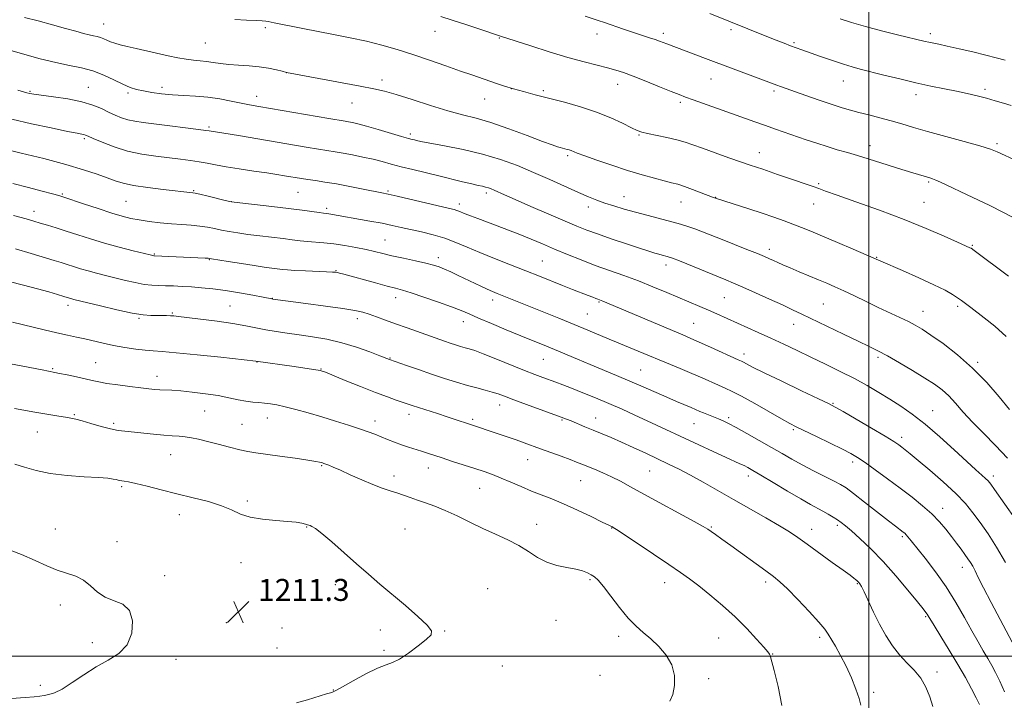
# Model space of a CAD drawing. Extents: x 2172300 to 2175200, y 284800 to 287700.
# Drawn here: x 2172691 to 2173049, y 286484 to 286732 of the extents above; entities that cross this region are included whole.
import ezdxf

# ---------------------------------------------------------------- set-up
doc = ezdxf.new("R2010")
doc.units = 0
doc.header["$MEASUREMENT"] = 0
for name, color, linetype, lineweight in [('CONTOUR INDEX', 41, 'Continuous', 13), ('CONTOUR INTERMEDIATE', 44, 'Continuous', 0), ('GRID LINE', 7, 'Continuous', 0), ('SPOT ELEVATION', 7, 'Continuous', 0), ('SPOT ELEVATION DTM', 2, 'Continuous', 13)]:
    doc.layers.add(name, color=color, linetype=linetype, lineweight=lineweight)
doc.styles.add('Style-WORKING', font='WORKING.shx')

# ---------------------------------------------------------------- blocks, each defined once
blk = doc.blocks.new('SPOT')
at = {"layer": 'SPOT ELEVATION'}
for p, q in [((-3.91, -3.91), (3.82, 3.81)), ((-1.65, 3.77), (1.72, -3.93))]:
    blk.add_line(p, q, dxfattribs=at)

msp = doc.modelspace()

# ---------------------------------------------------------------- linework, layer by layer
at = {"layer": 'CONTOUR INDEX', "flags": 128}
for points, elevation in [([(2173054.1339, 286680.271), (2173046.761, 286683.654), (2173044.4029, 286684.56), (2173040.521, 286685.8029), (2173034.718, 286687.455), (2173021.474, 286691.079), (2173016.279, 286692.56), (2173012.044, 286693.802), (2173008.14, 286694.929), (2173004.095, 286696.031), (2173000.086, 286697.08), (2172996.445, 286698.018), (2172993.345, 286698.834), (2172990.296, 286699.705), (2172986.6461, 286700.859), (2172982.009, 286702.424), (2172977.061, 286704.143), (2172967.853, 286707.401), (2172966.527, 286707.885), (2172960.666, 286710.0889), (2172940.571, 286717.595), (2172926.452, 286722.922), (2172925.164, 286723.424), (2172923.84, 286723.925), (2172922.246, 286724.485), (2172920.18, 286725.161), (2172917.577, 286726), (2172914.404, 286727.046), (2172910.727, 286728.3), (2172903.803, 286730.692), (2172901.448, 286731.478), (2172896.7139, 286732.988)], 1180), ([(2173050.566, 286572.092), (2173046.157, 286576.754), (2173041.78, 286581.188), (2173037.789, 286585.281), (2173034.446, 286588.937), (2173031.63, 286592.115), (2173029.13, 286594.787), (2173026.695, 286596.991), (2173023.943, 286599.036), (2173020.454, 286601.297), (2173016.01, 286604.0091), (2173011.2, 286606.845), (2173006.814, 286609.337), (2173003.348, 286611.187), (2173000.124, 286612.78), (2172996.172, 286614.67), (2172990.871, 286617.226), (2172975.659, 286624.6), (2172972.311, 286626.185), (2172968.612, 286627.889), (2172963.879, 286630.032), (2172958.745, 286632.331), (2172954.1711, 286634.351), (2172950.788, 286635.805), (2172947.916, 286636.996), (2172931.053, 286643.9129), (2172928.59, 286644.9), (2172927.3499, 286645.356), (2172926.622, 286645.569), (2172924.802, 286646.047), (2172923.605, 286646.377), (2172922.139, 286646.81), (2172919.973, 286647.488), (2172916.592, 286648.582), (2172911.745, 286650.178), (2172906.253, 286652.017), (2172901.205, 286653.754), (2172897.3109, 286655.176), (2172893.773, 286656.59), (2172889.416, 286658.436), (2172883.492, 286660.98), (2172876.972, 286663.793), (2172871.257, 286666.278), (2172867.402, 286667.978), (2172863.659, 286669.66), (2172862.538, 286670.135), (2172861.527, 286670.512), (2172860.513, 286670.8169), (2172859.352, 286671.095), (2172857.763, 286671.441), (2172855.429, 286671.969), (2172852.133, 286672.7551), (2172843.465, 286674.864), (2172833.95, 286677.163), (2172829.69, 286678.231), (2172826.084, 286679.191), (2172822.832, 286680.071), (2172819.507, 286680.916), (2172815.821, 286681.755), (2172812.052, 286682.5369), (2172808.614, 286683.192), (2172805.745, 286683.687), (2172799.596, 286684.662), (2172795.138, 286685.398), (2172770.4599, 286689.545), (2172759.86, 286691.279), (2172758.647, 286691.4541), (2172755.918, 286691.816), (2172751.205, 286692.419), (2172745.46, 286693.14), (2172735.807, 286694.327), (2172732.709, 286694.775), (2172730.202, 286695.305), (2172727.859, 286696.039), (2172725.533, 286696.981), (2172723.148, 286698.106), (2172720.575, 286699.373), (2172717.474, 286700.673), (2172713.454, 286701.883), (2172708.374, 286702.897), (2172703.088, 286703.692), (2172698.6969, 286704.265), (2172695.992, 286704.631), (2172694.512, 286704.8821), (2172693.485, 286705.132), (2172692.201, 286705.492), (2172690.207, 286706.089)], 1190), ([(2173040.397, 286482.434), (2173039.1961, 286484.903), (2173037.468, 286488.186), (2173035.207, 286492.285), (2173032.454, 286497.064), (2173029.332, 286502.276), (2173026.29, 286507.246), (2173023.858, 286511.1911), (2173021.698, 286514.74), (2173021.316, 286515.34), (2173020.844, 286515.979), (2173019.811, 286517.278), (2173017.73, 286519.856), (2173014.296, 286524.079), (2173009.931, 286529.29), (2173005.237, 286534.575), (2173000.76, 286539.167), (2172996.825, 286542.87), (2172993.702, 286545.634), (2172991.5371, 286547.479), (2172989.993, 286548.704), (2172988.611, 286549.68), (2172987.024, 286550.704), (2172985.233, 286551.785), (2172983.331, 286552.859), (2172978.783, 286555.293), (2172975.237, 286557.291), (2172970.447, 286560.107), (2172965.251, 286563.214), (2172960.759, 286565.9149), (2172957.78, 286567.686), (2172955.948, 286568.729), (2172954.598, 286569.422), (2172953.105, 286570.118), (2172947.834, 286572.505), (2172943.3799, 286574.555), (2172938.156, 286576.978), (2172919.351, 286585.758), (2172914.863, 286587.819), (2172910.195, 286589.918), (2172905.377, 286592.018), (2172900.4939, 286594.069), (2172895.85, 286595.959), (2172891.803, 286597.5601), (2172888.597, 286598.791), (2172886.009, 286599.7499), (2172881.3291, 286601.449), (2172878.447, 286602.539), (2172874.605, 286604.059), (2172864.261, 286608.284), (2172859.641, 286610.131), (2172856.524, 286611.285), (2172854.532, 286611.922), (2172853.001, 286612.351), (2172851.378, 286612.828), (2172849.58, 286613.395), (2172847.637, 286614.038), (2172845.533, 286614.761), (2172831.875, 286619.519), (2172827.699, 286621.002), (2172823.984, 286622.358), (2172820.796, 286623.534), (2172818.1191, 286624.491), (2172815.77, 286625.226), (2172812.913, 286625.874), (2172808.545, 286626.604), (2172802.131, 286627.521), (2172794.999, 286628.482), (2172783.049, 286630.063), (2172782.645, 286630.1341), (2172779.542, 286630.729), (2172775.7149, 286631.451), (2172770.83, 286632.327), (2172765.747, 286633.15), (2172761.161, 286633.756), (2172757.092, 286634.167), (2172753.393, 286634.451), (2172749.95, 286634.663), (2172746.781, 286634.813), (2172743.937, 286634.903), (2172741.407, 286634.953), (2172738.926, 286635.074), (2172736.167, 286635.399), (2172732.901, 286636.017), (2172729.299, 286636.84), (2172722.122, 286638.604), (2172718.83, 286639.44), (2172715.77, 286640.271), (2172712.955, 286641.112), (2172710.394, 286641.93), (2172708.094, 286642.681), (2172705.955, 286643.361), (2172703.44, 286644.134), (2172694.963, 286646.694), (2172689.299, 286648.385)], 1200), ([(2172791.676, 286483.044), (2172795.625, 286484.207), (2172802.57, 286486.286), (2172804.465, 286486.8891), (2172806.011, 286487.571), (2172808.35, 286488.858), (2172812.239, 286491.057), (2172816.902, 286493.608), (2172821.178, 286495.735), (2172824.242, 286496.924), (2172826.611, 286497.721), (2172829.138, 286498.932), (2172832.406, 286501.109), (2172835.91, 286503.768), (2172838.878, 286506.167), (2172840.624, 286507.822), (2172840.824, 286509.274), (2172839.242, 286511.321), (2172835.826, 286514.523), (2172831.2661, 286518.483), (2172821.999, 286526.308), (2172817.807, 286529.88), (2172813.501, 286533.623), (2172804.455, 286541.641), (2172800.8469, 286544.741), (2172798.536, 286546.534), (2172797.267, 286547.316), (2172796.6039, 286547.578), (2172795.641, 286547.902), (2172794.863, 286548.1261), (2172793.58, 286548.433), (2172791.516, 286548.784), (2172788.381, 286549.124), (2172784.078, 286549.437), (2172779.2621, 286549.873), (2172774.776, 286550.62), (2172771.1881, 286551.802), (2172767.959, 286553.277), (2172764.271, 286554.835), (2172759.523, 286556.314), (2172753.973, 286557.73), (2172748.092, 286559.142), (2172742.352, 286560.572), (2172737.22, 286561.88), (2172733.163, 286562.886), (2172730.495, 286563.467), (2172728.921, 286563.735), (2172727.991, 286563.856), (2172727.307, 286563.9741), (2172726.673, 286564.123), (2172725.942, 286564.312), (2172724.8889, 286564.547), (2172722.97, 286564.814), (2172719.561, 286565.093), (2172714.326, 286565.395), (2172708.087, 286565.8319), (2172701.957, 286566.545), (2172696.814, 286567.606), (2172692.607, 286568.816), (2172689.053, 286569.9091)], 1210)]:
    msp.add_lwpolyline(points, dxfattribs=dict(at, elevation=elevation))
at = {"layer": 'CONTOUR INTERMEDIATE', "flags": 128}
for points, elevation in [([(2173053.167, 286659.3299), (2173049.281, 286661.496), (2173043.9211, 286664.18), (2173037.967, 286667.015), (2173026.148, 286672.572), (2173024.467, 286673.337), (2173023.263, 286673.82), (2173022.254, 286674.158), (2173016.028, 286676.046), (2173010.449, 286677.715), (2173007.11, 286678.747), (2172999.752, 286681.101), (2172995.968, 286682.274), (2172992.245, 286683.363), (2172988.558, 286684.42), (2172984.851, 286685.528), (2172981.084, 286686.744), (2172977.289, 286688.034), (2172966.091, 286691.892), (2172962.374, 286693.189), (2172958.571, 286694.547), (2172950.002, 286697.639), (2172936.041, 286702.5959), (2172933.268, 286703.593), (2172930.9799, 286704.46), (2172928.073, 286705.624), (2172923.799, 286707.361), (2172918.84, 286709.364), (2172914.24, 286711.179), (2172910.7389, 286712.473), (2172907.874, 286713.392), (2172904.882, 286714.207), (2172901.11, 286715.16), (2172896.346, 286716.394), (2172890.491, 286718.024), (2172883.671, 286720.073), (2172876.919, 286722.187), (2172865.969, 286725.708), (2172858.432, 286728.259), (2172853.324, 286729.974), (2172848.332, 286731.63), (2172844.218, 286732.958)], 1182), ([(2173051.832, 286700.5079), (2173049.094, 286701.331), (2173046.068, 286702.253), (2173042.844, 286703.186), (2173039.474, 286704.061), (2173035.878, 286704.895), (2173031.938, 286705.7281), (2173027.55, 286706.605), (2173022.657, 286707.594), (2173017.213, 286708.772), (2173011.301, 286710.163), (2173005.517, 286711.59), (2172996.954, 286713.739), (2172993.998, 286714.532), (2172990.812, 286715.505), (2172986.779, 286716.856), (2172982.418, 286718.374), (2172975.6891, 286720.763), (2172973.552, 286721.535), (2172971.544, 286722.282), (2172969.181, 286723.1851), (2172966.326, 286724.2959), (2172962.93, 286725.636), (2172942.117, 286733.97)], 1178), ([(2173050.037, 286616.473), (2173045.947, 286620.136), (2173042.092, 286623.227), (2173037.199, 286626.92), (2173034.802, 286628.772), (2173033.774, 286629.517), (2173032.397, 286630.467), (2173030.5279, 286631.675), (2173027.79, 286633.243), (2173023.743, 286635.283), (2173018.249, 286637.805), (2173012.365, 286640.391), (2173004.366, 286643.855), (2172999.123, 286646.146), (2172994.395, 286648.184), (2172988.679, 286650.631), (2172983.201, 286652.957), (2172978.8881, 286654.76), (2172975.476, 286656.143), (2172972.401, 286657.334), (2172969.162, 286658.534), (2172965.502, 286659.829), (2172961.227, 286661.275), (2172956.322, 286662.876), (2172944.578, 286666.637), (2172943.102, 286667.183), (2172939.0191, 286668.778), (2172935.88, 286669.98), (2172932.868, 286671.064), (2172930.456, 286671.814), (2172928.234, 286672.392), (2172925.5751, 286673.05), (2172921.98, 286674.001), (2172917.475, 286675.283), (2172912.2139, 286676.89), (2172906.466, 286678.764), (2172900.968, 286680.638), (2172896.57, 286682.193), (2172893.871, 286683.194), (2172891.665, 286684.072), (2172890.946, 286684.313), (2172890.229, 286684.518), (2172887.657, 286685.2), (2172886.668, 286685.496), (2172884.765, 286686.15), (2172881.217, 286687.461), (2172875.63, 286689.58), (2172868.947, 286692.058), (2172862.446, 286694.3), (2172857.033, 286695.891), (2172852.129, 286697.15), (2172846.784, 286698.578), (2172840.393, 286700.513), (2172833.732, 286702.639), (2172827.92, 286704.475), (2172823.636, 286705.693), (2172819.782, 286706.566), (2172814.815, 286707.515), (2172787.983, 286712.552), (2172786.397, 286712.964), (2172784.339, 286713.4861), (2172781.4839, 286714.1019), (2172778.067, 286714.633), (2172774.332, 286714.954), (2172770.555, 286715.161), (2172767.021, 286715.4), (2172763.946, 286715.7749), (2172761.264, 286716.209), (2172758.84, 286716.58), (2172756.528, 286716.811), (2172754.14, 286717.009), (2172751.479, 286717.326), (2172748.393, 286717.877), (2172744.9131, 286718.623), (2172733.274, 286721.253), (2172729.929, 286722.0231), (2172727.366, 286722.651), (2172725.447, 286723.188), (2172723.934, 286723.711), (2172722.617, 286724.27), (2172721.409, 286724.814), (2172720.252, 286725.267), (2172719.072, 286725.586), (2172717.741, 286725.859), (2172716.117, 286726.208), (2172714.037, 286726.74), (2172711.2601, 286727.515), (2172707.526, 286728.577), (2172702.745, 286729.922), (2172697.502, 286731.344), (2172692.551, 286732.588)], 1186), ([(2173050.9349, 286638.331), (2173038.376, 286647.73), (2173037.285, 286648.516), (2173036.89, 286648.746), (2173032.313, 286650.796), (2173027.538, 286652.92), (2173020.955, 286655.744), (2173012.925, 286658.99), (2173003.983, 286662.356), (2172995.369, 286665.456), (2172988.497, 286667.882), (2172984.314, 286669.371), (2172981.8891, 286670.247), (2172979.822, 286670.977), (2172970.106, 286674.269), (2172966.828, 286675.404), (2172961.408, 286677.297), (2172956.867, 286678.8239), (2172953.6249, 286679.93), (2172949.125, 286681.495), (2172944.075, 286683.276), (2172939.459, 286684.93), (2172935.965, 286686.2), (2172933.109, 286687.17), (2172930.114, 286688.007), (2172926.459, 286688.84), (2172919.451, 286690.288), (2172917.345, 286690.804), (2172915.706, 286691.416), (2172913.629, 286692.43), (2172910.4, 286694.046), (2172906.069, 286696.053), (2172900.878, 286698.133), (2172895.104, 286700.0261), (2172889.172, 286701.694), (2172878.597, 286704.432), (2172874.32, 286705.568), (2172870.619, 286706.6089), (2172867.385, 286707.599), (2172864.459, 286708.558), (2172855.481, 286711.614), (2172851.307, 286713.064), (2172846.031, 286714.918), (2172840.0681, 286716.993), (2172833.999, 286719.038), (2172828.26, 286720.853), (2172822.7129, 286722.446), (2172817.074, 286723.873), (2172811.155, 286725.184), (2172805.1409, 286726.399), (2172793.95, 286728.587), (2172783.515, 286730.661), (2172781.263, 286731.081), (2172780.427, 286731.209), (2172779.143, 286731.333), (2172776.908, 286731.464), (2172773.422, 286731.618), (2172769.197, 286731.826)], 1184), ([(2173049.696, 286716.956), (2173046.447, 286717.837), (2173042.609, 286718.852), (2173037.895, 286720.008), (2173032.935, 286721.163), (2173028.589, 286722.139), (2173025.497, 286722.806), (2173021.953, 286723.541), (2173020.569, 286723.854), (2173010.491, 286726.249), (2173004.6169, 286727.686), (2172998.787, 286729.215), (2172993.796, 286730.688), (2172989.592, 286732.085)], 1176), ([(2173051.254, 286589.854), (2173047.522, 286594.44), (2173042.997, 286599.67), (2173037.858, 286604.949), (2173032.362, 286609.75), (2173027.072, 286613.813), (2173022.629, 286616.95), (2173019.438, 286619.077), (2173016.979, 286620.552), (2173014.495, 286621.841), (2173011.385, 286623.328), (2173003.507, 286627.01), (2172999.112, 286629.11), (2172994.801, 286631.186), (2172990.929, 286633.032), (2172987.71, 286634.513), (2172984.812, 286635.78), (2172981.766, 286637.056), (2172974.624, 286639.991), (2172971.344, 286641.362), (2172968.789, 286642.474), (2172966.853, 286643.355), (2172965.3101, 286644.075), (2172963.885, 286644.725), (2172962.11, 286645.49), (2172959.465, 286646.574), (2172955.634, 286648.1051), (2172946.6299, 286651.688), (2172939.438, 286654.575), (2172936.63, 286655.651), (2172934.126, 286656.521), (2172931.518, 286657.314), (2172928.342, 286658.18), (2172919.721, 286660.412), (2172915.124, 286661.637), (2172910.923, 286662.825), (2172907.195, 286663.952), (2172903.929, 286665.009), (2172901.022, 286666.028), (2172898, 286667.213), (2172894.293, 286668.813), (2172883.921, 286673.531), (2172877.992, 286676.154), (2172872.05, 286678.611), (2172865.933, 286680.834), (2172859.361, 286682.8021), (2172852.275, 286684.491), (2172845.517, 286685.855), (2172836.93, 286687.446), (2172835.337, 286687.767), (2172834.542, 286687.951), (2172833.761, 286688.145), (2172832.391, 286688.517), (2172829.88, 286689.241), (2172821.33, 286691.76), (2172817.092, 286692.975), (2172814.023, 286693.795), (2172811.983, 286694.276), (2172810.599, 286694.549), (2172809.378, 286694.759), (2172803.432, 286695.747), (2172777.857, 286700.097), (2172774.507, 286700.697), (2172771.465, 286701.3029), (2172767.8419, 286702.069), (2172763.686, 286702.878), (2172759.281, 286703.544), (2172754.873, 286703.9399), (2172750.564, 286704.175), (2172746.419, 286704.418), (2172742.515, 286704.797), (2172738.969, 286705.286), (2172735.911, 286705.82), (2172733.373, 286706.378), (2172731.008, 286707.113), (2172728.372, 286708.221), (2172725.134, 286709.803), (2172721.41, 286711.57), (2172717.43, 286713.136), (2172713.338, 286714.241), (2172708.941, 286715.121), (2172703.961, 286716.135), (2172698.318, 286717.526), (2172692.724, 286719.068), (2172688.091, 286720.416)], 1188), ([(2172921.391, 286634.553), (2172916.121, 286636.628), (2172910.834, 286638.568), (2172905.5829, 286640.431), (2172900.383, 286642.316), (2172895.262, 286644.2929), (2172890.309, 286646.306), (2172885.626, 286648.269), (2172881.272, 286650.115), (2172877.119, 286651.859), (2172872.991, 286653.538), (2172868.786, 286655.171), (2172864.676, 286656.717), (2172857.673, 286659.328), (2172855.051, 286660.327), (2172853.0651, 286661.105), (2172850.755, 286662.056), (2172849.989, 286662.341), (2172849.078, 286662.603), (2172847.382, 286663.013), (2172828.303, 286667.482), (2172825.053, 286668.2149), (2172822.731, 286668.701), (2172815.949, 286670.0541), (2172811.034, 286671.019), (2172806.14, 286671.935), (2172801.967, 286672.644), (2172798.551, 286673.168), (2172795.76, 286673.577), (2172793.448, 286673.932), (2172787.238, 286674.962), (2172784.502, 286675.397), (2172780.829, 286675.948), (2172776.044, 286676.639), (2172770.8, 286677.407), (2172765.959, 286678.167), (2172762.148, 286678.851), (2172759.064, 286679.457), (2172756.169, 286679.9991), (2172752.998, 286680.495), (2172749.379, 286680.975), (2172740.458, 286682.04), (2172735.342, 286682.808), (2172730.145, 286683.928), (2172725.178, 286685.461), (2172720.852, 286687.1121), (2172717.603, 286688.501), (2172715.703, 286689.342), (2172714.764, 286689.745), (2172714.233, 286689.916), (2172713.506, 286690.063), (2172711.782, 286690.39), (2172708.209, 286691.104), (2172702.3081, 286692.33), (2172695.096, 286693.887), (2172687.961, 286695.515)], 1192), ([(2172901.412, 286629.96), (2172900.694, 286630.247), (2172899.5811, 286630.692), (2172897.846, 286631.374), (2172892.156, 286633.584), (2172888.511, 286635.02), (2172880.115, 286638.384), (2172875.127, 286640.357), (2172869.534, 286642.5341), (2172863.771, 286644.789), (2172858.394, 286646.968), (2172853.791, 286648.939), (2172849.695, 286650.674), (2172845.674, 286652.17), (2172841.425, 286653.429), (2172837.16, 286654.483), (2172829.792, 286656.143), (2172826.491, 286656.865), (2172822.774, 286657.617), (2172818.317, 286658.444), (2172803.422, 286661.083), (2172802.518, 286661.209), (2172801.515, 286661.328), (2172799.933, 286661.528), (2172793.645, 286662.38), (2172788.695, 286663.011), (2172782.653, 286663.734), (2172768.967, 286665.308), (2172767.388, 286665.563), (2172765.647, 286665.967), (2172759.411, 286667.477), (2172756.484, 286668.173), (2172754.733, 286668.567), (2172753.866, 286668.73), (2172743.086, 286669.937), (2172737.437, 286670.631), (2172732.267, 286671.406), (2172728.501, 286672.216), (2172725.614, 286673.119), (2172722.7179, 286674.203), (2172719.02, 286675.539), (2172714.0951, 286677.1481), (2172707.608, 286679.04), (2172699.571, 286681.162), (2172691.365, 286683.213), (2172678.184, 286686.446)], 1194), ([(2172826.373, 286645.836), (2172823.008, 286646.6301), (2172820.069, 286647.344), (2172816.9599, 286648.062), (2172813.252, 286648.833), (2172809.196, 286649.577), (2172805.212, 286650.178), (2172801.635, 286650.561), (2172795.597, 286651.005), (2172792.911, 286651.2719), (2172790.08, 286651.618), (2172786.737, 286652.039), (2172778.232, 286653.061), (2172773.962, 286653.602), (2172770.263, 286654.128), (2172767.093, 286654.647), (2172764.302, 286655.172), (2172761.726, 286655.706), (2172759.17, 286656.206), (2172756.427, 286656.62), (2172753.328, 286656.917), (2172749.861, 286657.165), (2172746.05, 286657.454), (2172741.975, 286657.854), (2172737.941, 286658.341), (2172734.306, 286658.87), (2172731.245, 286659.435), (2172728.185, 286660.193), (2172724.364, 286661.338), (2172719.352, 286662.961), (2172714.032, 286664.734), (2172706.897, 286667.124), (2172705.026, 286667.697), (2172702.732, 286668.327), (2172699.033, 286669.318), (2172694.081, 286670.633), (2172688.317, 286672.149)], 1196), ([(2173049.4251, 286487.033), (2173047.711, 286490.919), (2173046.212, 286494.068), (2173044.83, 286496.704), (2173043.3911, 286499.223), (2173041.741, 286501.991), (2173039.806, 286505.261), (2173037.53, 286509.26), (2173034.862, 286514.114), (2173031.776, 286519.5621), (2173028.248, 286525.242), (2173024.357, 286530.774), (2173020.575, 286535.708), (2173015.461, 286542.063), (2173014.313, 286543.467), (2173013.64, 286544.24), (2173013.107, 286544.774), (2173012.589, 286545.216), (2173009.812, 286547.323), (2173007.197, 286549.35), (2172998.522, 286556.132), (2172994.462, 286559.273), (2172991.747, 286561.287), (2172989.725, 286562.578), (2172987.382, 286563.813), (2172979.892, 286567.551), (2172975.755, 286569.689), (2172972.031, 286571.734), (2172968.455, 286573.797), (2172964.5821, 286576.0609), (2172960.152, 286578.613), (2172955.657, 286581.155), (2172951.777, 286583.292), (2172948.993, 286584.743), (2172946.9939, 286585.685), (2172945.272, 286586.409), (2172939.87, 286588.582), (2172938.45, 286589.18), (2172935.33, 286590.518), (2172930.026, 286592.742), (2172926.458, 286594.279), (2172917.83, 286598.099), (2172913.056, 286600.177), (2172908.17, 286602.233), (2172898.524, 286606.211), (2172893.966, 286608.1209), (2172885.6, 286611.643), (2172881.759, 286613.222), (2172877.785, 286614.839), (2172873.263, 286616.692), (2172867.988, 286618.886), (2172862.594, 286621.159), (2172857.927, 286623.153), (2172854.513, 286624.636), (2172851.597, 286625.863), (2172848.101, 286627.212), (2172843.322, 286628.93), (2172838.043, 286630.755), (2172833.419, 286632.295), (2172830.223, 286633.2851), (2172827.693, 286633.9811), (2172824.6859, 286634.767), (2172820.435, 286635.909), (2172808.834, 286639.083), (2172807.338, 286639.481), (2172806.519, 286639.68), (2172805.84, 286639.802), (2172804.717, 286639.898), (2172802.5549, 286640.003), (2172794.865, 286640.309), (2172791.08, 286640.488), (2172788.407, 286640.667), (2172786.508, 286640.856), (2172782.675, 286641.3241), (2172779.8939, 286641.686), (2172776.198, 286642.219), (2172771.558, 286642.9491), (2172766.799, 286643.731), (2172760.734, 286644.748), (2172759.509, 286644.913), (2172758.327, 286644.988), (2172739.877, 286645.809), (2172739.644, 286645.832), (2172739.338, 286645.896), (2172738.368, 286646.128), (2172732.169, 286647.646), (2172727.1, 286648.937), (2172721.6899, 286650.4099), (2172716.595, 286651.932), (2172711.96, 286653.412), (2172707.798, 286654.7709), (2172704.125, 286655.942), (2172700.958, 286656.923), (2172698.315, 286657.726), (2172696.023, 286658.41), (2172693.143, 286659.22), (2172688.546, 286660.445)], 1198), ([(2173054.49, 286501.063), (2173044.638, 286519.625), (2173041.831, 286524.989), (2173039.916, 286528.75), (2173038.715, 286531.163), (2173037.869, 286532.801), (2173037.063, 286534.174), (2173036.153, 286535.543), (2173035.038, 286537.105), (2173033.642, 286539.013), (2173031.99, 286541.2301), (2173030.133, 286543.674), (2173028.088, 286546.274), (2173025.746, 286549.006), (2173022.966, 286551.8551), (2173019.64, 286554.818), (2173015.794, 286557.9239), (2173011.485, 286561.214), (2173006.856, 286564.6541), (2173002.391, 286567.908), (2172998.655, 286570.569), (2172995.954, 286572.395), (2172993.547, 286573.812), (2172990.43, 286575.4131), (2172985.964, 286577.602), (2172980.959, 286580.018), (2172973.6331, 286583.542), (2172971.255, 286584.765), (2172968.224, 286586.45), (2172958.482, 286592.0079), (2172953.711, 286594.6609), (2172950.251, 286596.457), (2172947.703, 286597.644), (2172945.352, 286598.664), (2172939.336, 286601.331), (2172935.561, 286602.977), (2172931.333, 286604.764), (2172912.572, 286612.554), (2172908.105, 286614.377), (2172905.489, 286615.463), (2172897.72, 286618.744), (2172892.702, 286620.83), (2172887.16, 286623.084), (2172864.666, 286632.125), (2172862.9621, 286632.823), (2172861.102, 286633.637), (2172858.801, 286634.705), (2172850.486, 286638.675), (2172847.832, 286639.914), (2172845.519, 286640.95), (2172843.5831, 286641.733), (2172841.5431, 286642.389), (2172838.786, 286643.09), (2172834.932, 286643.958), (2172830.533, 286644.915), (2172826.373, 286645.836)], 1196), ([(2173023.363, 286481.708), (2173022.222, 286485.3), (2173020.827, 286488.797), (2173018.992, 286492.03), (2173016.616, 286494.908), (2173013.909, 286497.65), (2173011.163, 286500.551), (2173008.6111, 286503.851), (2173006.24, 286507.575), (2173003.979, 286511.6891), (2173001.8, 286516.068), (2172998.319, 286523.463), (2172997.333, 286525.439), (2172996.755, 286526.418), (2172996.384, 286526.877), (2172996.044, 286527.219), (2172995.666, 286527.562), (2172995.206, 286527.951), (2172994.54, 286528.486), (2172993.217, 286529.487), (2172990.7071, 286531.331), (2172986.734, 286534.211), (2172977.65, 286540.766), (2172974.225, 286543.221), (2172971.155, 286545.301), (2172967.4999, 286547.554), (2172962.583, 286550.392), (2172950.738, 286557.074), (2172939.752, 286563.375), (2172935.077, 286565.9819), (2172930.982, 286568.123), (2172927.15, 286569.995), (2172918.81, 286573.913), (2172914.28, 286576.014), (2172909.969, 286577.962), (2172906.163, 286579.603), (2172899.642, 286582.297), (2172896.643, 286583.557), (2172891.679, 286585.667), (2172889.942, 286586.3701), (2172888.033, 286587.088), (2172875.44, 286591.658), (2172870.746, 286593.387), (2172867.402, 286594.644), (2172865.01, 286595.5229), (2172862.856, 286596.216), (2172860.3439, 286596.9), (2172857.345, 286597.674), (2172853.848, 286598.616), (2172849.863, 286599.788), (2172845.477, 286601.167), (2172840.798, 286602.713), (2172836.02, 286604.353), (2172831.67, 286605.881), (2172825.456, 286608.093), (2172822.034, 286609.426), (2172818.329, 286610.835), (2172813.476, 286612.539), (2172808.084, 286614.157), (2172802.684, 286615.391), (2172797.487, 286616.293), (2172792.625, 286616.995), (2172788.197, 286617.6191), (2172784.168, 286618.226), (2172780.47, 286618.863), (2172773.14, 286620.333), (2172768.475, 286621.152), (2172762.694, 286621.997), (2172756.713, 286622.777), (2172751.741, 286623.387), (2172748.646, 286623.753), (2172746.915, 286623.93), (2172745.696, 286624.003), (2172744.287, 286624.042), (2172742.607, 286624.062), (2172740.724, 286624.064), (2172738.606, 286624.0841), (2172735.796, 286624.306), (2172731.7341, 286624.951), (2172726.1819, 286626.134), (2172720.195, 286627.5509), (2172710.56, 286629.943), (2172709.851, 286630.133), (2172706.949, 286631.026), (2172704.639, 286631.724), (2172701.41, 286632.6559), (2172697.253, 286633.789), (2172692.266, 286635.075), (2172686.979, 286636.407)], 1202), ([(2173053.298, 286550.041), (2173045.784, 286560.763), (2173044.425, 286562.675), (2173043.514, 286563.8241), (2173042.595, 286564.755), (2173041.231, 286565.986), (2173039.066, 286567.913), (2173035.764, 286570.906), (2173031.169, 286575.1319), (2173025.852, 286579.946), (2173020.565, 286584.504), (2173015.887, 286588.16), (2173011.704, 286591.074), (2173007.731, 286593.606), (2173003.703, 286596.064), (2172999.442, 286598.544), (2172994.79, 286601.089), (2172989.665, 286603.72), (2172984.291, 286606.3649), (2172978.965, 286608.928), (2172973.9169, 286611.338), (2172969.101, 286613.614), (2172964.402, 286615.7959), (2172959.757, 286617.909), (2172944.6729, 286624.638), (2172941.655, 286625.963), (2172938.506, 286627.323), (2172926.446, 286632.459), (2172921.391, 286634.553)], 1192), ([(2173049.867, 286534.104), (2173046.596, 286539.71), (2173043.449, 286544.541), (2173040.567, 286548.666), (2173037.9701, 286552.219), (2173035.207, 286555.596), (2173031.708, 286559.259), (2173027.16, 286563.474), (2173022.276, 286567.728), (2173018.022, 286571.314), (2173015.123, 286573.713), (2173013.319, 286575.165), (2173012.105, 286576.103), (2173010.939, 286576.956), (2173009.128, 286578.148), (2173005.944, 286580.105), (2173001.021, 286583.038), (2172995.4669, 286586.307), (2172990.754, 286589.06), (2172987.81, 286590.744), (2172985.389, 286592), (2172981.7, 286593.766), (2172975.5739, 286596.676), (2172968.324, 286600.134), (2172961.883, 286603.238), (2172957.728, 286605.294), (2172955.508, 286606.444), (2172954.412, 286607.039), (2172953.651, 286607.429), (2172952.521, 286607.95), (2172942.35, 286612.5809), (2172938.319, 286614.402), (2172935.26, 286615.752), (2172932.3239, 286617.002), (2172903.129, 286629.297), (2172901.412, 286629.96)], 1194), ([(2172997.116, 286482.279), (2172996.529, 286484.693), (2172995.351, 286488.071), (2172993.696, 286492.173), (2172991.762, 286496.425), (2172989.749, 286500.326), (2172987.877, 286503.648), (2172985.285, 286508.095), (2172984.039, 286509.891), (2172981.884, 286512.4519), (2172978.364, 286516.294), (2172974.197, 286520.672), (2172970.394, 286524.529), (2172967.644, 286527.13), (2172965.334, 286529.0281), (2172962.527, 286531.098), (2172949.839, 286540.312), (2172946.571, 286542.6569), (2172944.237, 286544.31), (2172942.632, 286545.431), (2172941.413, 286546.25), (2172939.685, 286547.277), (2172936.4171, 286549.096), (2172918.17, 286559.058), (2172913.313, 286561.733), (2172909.58, 286563.753), (2172906.351, 286565.382), (2172903.158, 286566.831), (2172900.129, 286568.104), (2172895.53, 286569.9759), (2172893.634, 286570.734), (2172891.252, 286571.631), (2172887.977, 286572.809), (2172884.201, 286574.15), (2172880.514, 286575.471), (2172874.493, 286577.701), (2172871.585, 286578.757), (2172868.376, 286579.869), (2172865.104, 286580.97), (2172854.571, 286584.459), (2172849.46, 286586.229), (2172846.511, 286587.2161), (2172842.932, 286588.379), (2172836.033, 286590.594), (2172833.762, 286591.339), (2172827.926, 286593.3), (2172824.7179, 286594.426), (2172820.396, 286596.043), (2172814.959, 286598.188), (2172809.362, 286600.452), (2172802.148, 286603.382), (2172800.998, 286603.831), (2172800.622, 286603.96), (2172800.325, 286604.036), (2172799.546, 286604.174), (2172797.759, 286604.453), (2172790.726, 286605.495), (2172776.796, 286607.4919), (2172764.045, 286608.839), (2172755.498, 286609.719), (2172747.836, 286610.47), (2172742.737, 286610.91), (2172739.441, 286611.161), (2172736.579, 286611.424), (2172733.083, 286611.856), (2172729.0839, 286612.456), (2172725.014, 286613.18), (2172721.2241, 286613.983), (2172714.537, 286615.557), (2172711.485, 286616.226), (2172708.241, 286616.911), (2172704.389, 286617.756), (2172699.734, 286618.839), (2172688.263, 286621.583)], 1204), ([(2172968.354, 286482.076), (2172967.056, 286489.007), (2172965.603, 286494.783), (2172964.267, 286499.767), (2172964.087, 286500.341), (2172963.881, 286500.757), (2172963.2569, 286501.579), (2172961.792, 286503.3019), (2172959.185, 286506.257), (2172955.609, 286510.108), (2172951.36, 286514.353), (2172946.754, 286518.536), (2172942.2, 286522.369), (2172938.13, 286525.613), (2172934.755, 286528.174), (2172931.412, 286530.557), (2172927.217, 286533.415), (2172921.666, 286537.138), (2172910.924, 286544.289), (2172908.148, 286546.122), (2172906.994, 286546.8679), (2172906.645, 286547.077), (2172906.312, 286547.255), (2172905.315, 286547.755), (2172903, 286548.893), (2172898.986, 286550.842), (2172893.969, 286553.218), (2172888.917, 286555.498), (2172884.574, 286557.294), (2172880.78, 286558.757), (2172877.152, 286560.177), (2172873.407, 286561.762), (2172869.668, 286563.4), (2172866.16, 286564.901), (2172863.008, 286566.134), (2172859.922, 286567.221), (2172856.516, 286568.345), (2172848.434, 286570.9691), (2172844.7, 286572.195), (2172839.359, 286573.985), (2172837.152, 286574.692), (2172832.3609, 286576.135), (2172829.821, 286576.979), (2172827.266, 286577.9481), (2172824.768, 286578.972), (2172822.403, 286579.955), (2172820.161, 286580.842), (2172817.701, 286581.74), (2172814.597, 286582.794), (2172810.561, 286584.104), (2172805.847, 286585.589), (2172800.8469, 286587.121), (2172795.933, 286588.578), (2172791.404, 286589.859), (2172787.536, 286590.872), (2172784.508, 286591.551), (2172782.101, 286591.959), (2172779.994, 286592.191), (2172777.9021, 286592.343), (2172775.677, 286592.527), (2172773.208, 286592.86), (2172770.376, 286593.42), (2172767.0441, 286594.135), (2172763.069, 286594.896), (2172758.441, 286595.605), (2172753.6831, 286596.2001), (2172749.449, 286596.629), (2172746.224, 286596.8641), (2172741.891, 286597.055), (2172740.059, 286597.186), (2172737.889, 286597.409), (2172734.926, 286597.753), (2172730.933, 286598.232), (2172726.531, 286598.79), (2172722.562, 286599.357), (2172719.604, 286599.885), (2172717.205, 286600.416), (2172714.651, 286601.019), (2172711.468, 286601.725), (2172708.137, 286602.43), (2172705.38, 286602.998), (2172703.673, 286603.339), (2172699.042, 286604.228), (2172684.932, 286606.979)], 1206), ([(2172927.625, 286483.618), (2172928.692, 286486.099), (2172929.327, 286489.331), (2172929.305, 286493.049), (2172928.342, 286496.857), (2172926.29, 286500.415), (2172923.5379, 286503.596), (2172920.614, 286506.326), (2172917.909, 286508.639), (2172915.283, 286510.989), (2172912.46, 286513.941), (2172909.289, 286517.813), (2172906.115, 286521.952), (2172903.408, 286525.461), (2172901.496, 286527.68), (2172900.14, 286528.902), (2172898.959, 286529.655), (2172897.597, 286530.373), (2172895.802, 286531.093), (2172893.345, 286531.756), (2172890.11, 286532.356), (2172886.431, 286533.107), (2172882.752, 286534.272), (2172879.385, 286536.024), (2172876.114, 286538.159), (2172872.593, 286540.379), (2172868.561, 286542.461), (2172864.114, 286544.481), (2172859.432, 286546.59), (2172854.699, 286548.871), (2172850.101, 286551.137), (2172845.823, 286553.134), (2172842.012, 286554.676), (2172838.655, 286555.856), (2172835.697, 286556.838), (2172833.07, 286557.756), (2172830.631, 286558.633), (2172828.224, 286559.463), (2172825.683, 286560.274), (2172822.807, 286561.228), (2172819.389, 286562.519), (2172815.362, 286564.245), (2172811.227, 286566.123), (2172807.623, 286567.775), (2172805.0391, 286568.911), (2172803.354, 286569.6), (2172802.293, 286569.996), (2172801.603, 286570.24), (2172801.113, 286570.402), (2172800.674, 286570.536), (2172800.0491, 286570.699), (2172798.646, 286570.9691), (2172795.785, 286571.427), (2172791.114, 286572.113), (2172785.5959, 286572.8939), (2172776.815, 286574.116), (2172773.926, 286574.585), (2172770.94, 286575.205), (2172767.198, 286576.112), (2172763.067, 286577.1719), (2172759.173, 286578.186), (2172755.99, 286578.989), (2172753.395, 286579.566), (2172751.114, 286579.939), (2172748.869, 286580.145), (2172746.367, 286580.2879), (2172743.311, 286580.489), (2172739.557, 286580.833), (2172729.146, 286581.917), (2172726.685, 286582.246), (2172723.937, 286582.802), (2172720.481, 286583.694), (2172716.786, 286584.739), (2172713.541, 286585.679), (2172711.22, 286586.323), (2172709.419, 286586.746), (2172707.517, 286587.088), (2172705.047, 286587.463), (2172702.176, 286587.884), (2172699.225, 286588.338), (2172696.359, 286588.829), (2172688.884, 286590.181)], 1208), ([(2172687.81, 286484.613), (2172692.797, 286484.99), (2172696.093, 286485.268), (2172698.18, 286485.522), (2172699.744, 286485.759), (2172701.402, 286486.044), (2172703.489, 286486.693), (2172706.268, 286488.085), (2172709.9, 286490.4361), (2172714.142, 286493.319), (2172718.647, 286496.147), (2172723.054, 286498.544), (2172726.955, 286500.978), (2172729.9271, 286504.1291), (2172731.612, 286508.382), (2172731.915, 286512.939), (2172730.804, 286516.709), (2172728.37, 286518.937), (2172725.185, 286520.215), (2172721.941, 286521.474), (2172719.157, 286523.395), (2172716.661, 286525.659), (2172714.106, 286527.7), (2172711.217, 286529.118), (2172704.509, 286531.327), (2172700.767, 286532.895), (2172696.515, 286534.849), (2172691.433, 286537.057), (2172685.436, 286539.362)], 1212)]:
    msp.add_lwpolyline(points, dxfattribs=dict(at, elevation=elevation))
at = {"layer": 'GRID LINE', "flags": 128}
for points in [[(2173000, 285000), (2173000, 287500)], [(2172500, 286500), (2175000, 286500)]]:
    msp.add_lwpolyline(points, dxfattribs=at)
at = {"layer": 'SPOT ELEVATION DTM'}
for p in [(2172721.38, 286730.12, 1185.2), (2172780.29, 286728.83, 1184.29), (2172842.1, 286727.55, 1182.7), (2172901.03, 286726.48, 1180.59), (2172925.23, 286726.8, 1179.59), (2172949.9, 286728.13, 1178.31), (2173022.49, 286726.65, 1175.59), (2172758.37, 286723.27, 1185), (2172865.48, 286725.08, 1182.09), (2172972.79, 286723.41, 1177.8), (2172787.99, 286712.46, 1186.01), (2172822.78, 286709.81, 1185.55), (2172908.61, 286708.19, 1182.65), (2172942.53, 286710.19, 1180.8), (2172990.77, 286709.4, 1178.74), (2172694.54, 286705.61, 1189.86), (2172715.81, 286707.17, 1189.19), (2172730.25, 286705.09, 1188.28), (2172742.6, 286707.07, 1187.55), (2172869.9, 286706.68, 1184), (2172881.48, 286705.87, 1183.74), (2172965.53, 286705.8, 1180.3), (2173017.18, 286704.51, 1178.51), (2173042.32, 286706.4, 1177.68), (2172777.15, 286703.81, 1187.39), (2172811.8, 286701.42, 1186.79), (2172860.13, 286702.89, 1184.81), (2172931.36, 286701.68, 1182.31), (2172759.74, 286692.69, 1189.77), (2172833.07, 286690.11, 1187.67), (2172714.33, 286688.42, 1192.25), (2172916.32, 286689.75, 1184.13), (2173046.72, 286686.67, 1179.72), (2172960.12, 286683.39, 1183.3), (2173000.52, 286685.91, 1181.4), (2172890.37, 286682.2, 1186.27), (2172981.76, 286672.04, 1183.8), (2173021.89, 286672.67, 1182.19), (2172706.39, 286668.34, 1195.83), (2172754.15, 286669.55, 1193.86), (2172792.12, 286668.85, 1192.9), (2172825, 286669.39, 1191.8), (2172860.72, 286668.66, 1190.36), (2172729.51, 286665.62, 1194.98), (2172767.92, 286665.47, 1193.99), (2172910.94, 286667.35, 1187.27), (2172931.7, 286665.37, 1186.78), (2172944.23, 286667.12, 1185.95), (2173020.12, 286665.29, 1183.08), (2172696.03, 286662.03, 1197.4), (2172802.58, 286663.04, 1193.66), (2172850.96, 286664.63, 1191.55), (2172897.88, 286663.58, 1188.51), (2172979.96, 286664.61, 1184.76), (2172823.81, 286651.49, 1195.1), (2172963.77, 286648.17, 1187.54), (2173037.77, 286649.61, 1183.87), (2172739.87, 286646.51, 1197.87), (2172759.83, 286644.35, 1198.1), (2172843.3, 286645.13, 1195.5), (2172881.21, 286643.93, 1193.05), (2173002.95, 286645.18, 1185.92), (2172806.02, 286640.38, 1197.91), (2172926.2, 286642.48, 1190.49), (2172782.85, 286630.26, 1199.97), (2172827.78, 286630.57, 1198.58), (2172863.11, 286629.72, 1196.49), (2172901.76, 286628.98, 1194.14), (2172947.4, 286630.6, 1190.93), (2172708.46, 286627.75, 1202.47), (2172767.47, 286627.57, 1201.05), (2172983.52, 286628.27, 1188.98), (2173019.72, 286625.55, 1187.24), (2173032.38, 286627.35, 1186.3), (2172734.23, 286623.06, 1202.17), (2172746.43, 286624.94, 1201.86), (2172813.79, 286622.91, 1200.49), (2172852.42, 286621.76, 1198.63), (2172897.55, 286624.62, 1195.06), (2172936.29, 286621.17, 1193.08), (2172972.67, 286620.81, 1190.72), (2172825.67, 286608.57, 1201.92), (2172881.47, 286608.07, 1198.88), (2172954.58, 286610.01, 1193.52), (2173003.34, 286608.87, 1190.31), (2172702.85, 286604.67, 1205.85), (2172718.45, 286606.88, 1205.13), (2172777.29, 286607.18, 1204.04), (2172800.55, 286604.57, 1203.93), (2172917, 286604.28, 1197.01), (2173039.7, 286607.04, 1187.75), (2172740.87, 286601.9, 1205.41), (2172865.62, 286591.5, 1202.62), (2172986.97, 286592.04, 1193.89), (2173023.26, 286589.48, 1191.2), (2172710.67, 286587.98, 1207.84), (2172758.19, 286589.33, 1206.91), (2172781.04, 286586.78, 1206.73), (2172832.59, 286588.14, 1204.52), (2172855.73, 286586.24, 1203.72), (2172888.27, 286585.99, 1202.17), (2172900.62, 286586.8, 1201.29), (2172949.03, 286586.91, 1197.68), (2172724.99, 286584.85, 1207.71), (2172771.81, 286584.43, 1207.07), (2172820.17, 286585.68, 1205.45), (2172936.35, 286584.64, 1198.87), (2172972.51, 286582.52, 1196.22), (2172697.23, 286581.61, 1208.88), (2173011.95, 286579.76, 1193.54), (2172745.75, 286573.44, 1208.81), (2172875.85, 286571.53, 1204.76), (2172800.83, 286569.41, 1208.13), (2172839.64, 286568.61, 1206.67), (2172994.17, 286570.79, 1196.41), (2172827.16, 286565.6, 1207.45), (2172920.27, 286567.52, 1202.94), (2172956.13, 286565.6, 1200.5), (2173045.41, 286565.61, 1191.56), (2172727.97, 286561.71, 1210.23), (2172858.28, 286561.14, 1206.86), (2172895.11, 286563.96, 1204.88), (2172773.67, 286556.53, 1209.73), (2173026.88, 286553.82, 1195.41), (2172748.99, 286551.56, 1210.62), (2172795.38, 286547.06, 1210.08), (2172879.11, 286548.09, 1207.24), (2172906.44, 286546.73, 1206.05), (2172942.75, 286547.06, 1203.85), (2172988.63, 286547.72, 1200.3), (2172703.75, 286546.31, 1211.4), (2172831.15, 286546.32, 1209.2), (2172979.29, 286546.26, 1201.35), (2173012.22, 286543.61, 1198.25), (2172726.28, 286541.75, 1211.43), (2172771.46, 286534.08, 1210.64), (2173034.09, 286532.39, 1196.63), (2172743.56, 286529.39, 1211.73), (2172805.74, 286526.12, 1210.4), (2172898.57, 286527.89, 1208.19), (2172925.67, 286526.8, 1206.69), (2172962.47, 286527, 1204.4), (2172995.87, 286526.41, 1202.12), (2172861.29, 286524.65, 1209.65), (2172705.58, 286518.73, 1212.45), (2173020.79, 286514.42, 1200.17), (2172766.13, 286512.27, 1211.15), (2172886.12, 286513.14, 1209.03), (2172786.37, 286510.31, 1211.14), (2172822.16, 286509.54, 1210.48), (2172845.62, 286509.18, 1209.92), (2172908.97, 286507.29, 1208.44), (2172717.28, 286504.92, 1212.4), (2172945.34, 286506.71, 1207), (2172982.17, 286506.93, 1204.36), (2172784.58, 286503.01, 1211.07), (2172823.53, 286502.19, 1210.29), (2172964.97, 286500.82, 1205.93), (2172747.73, 286498.93, 1211.57), (2172866.54, 286496.53, 1209.58), (2172902.19, 286493.04, 1208.82), (2173024.91, 286494.27, 1201.55), (2172698.37, 286489.5, 1212.36), (2172941.75, 286491.87, 1207.76), (2172804.99, 286487.7, 1210.05), (2173001.87, 286486.91, 1203.63)]:
    msp.add_point(p, dxfattribs=at)

# ---------------------------------------------------------------- block references
at = {"layer": 'SPOT ELEVATION'}
msp.add_blockref('SPOT', (2172770.45, 286516.17, 1211.3), dxfattribs=at)

# ---------------------------------------------------------------- texts
at = {"layer": 'SPOT ELEVATION', "style": 'Style-WORKING'}
msp.add_text('1211.3', height=7.99998, dxfattribs=at).set_placement((2172777.64, 286520.17, 1211.3))

doc.saveas('drawing.dxf')
